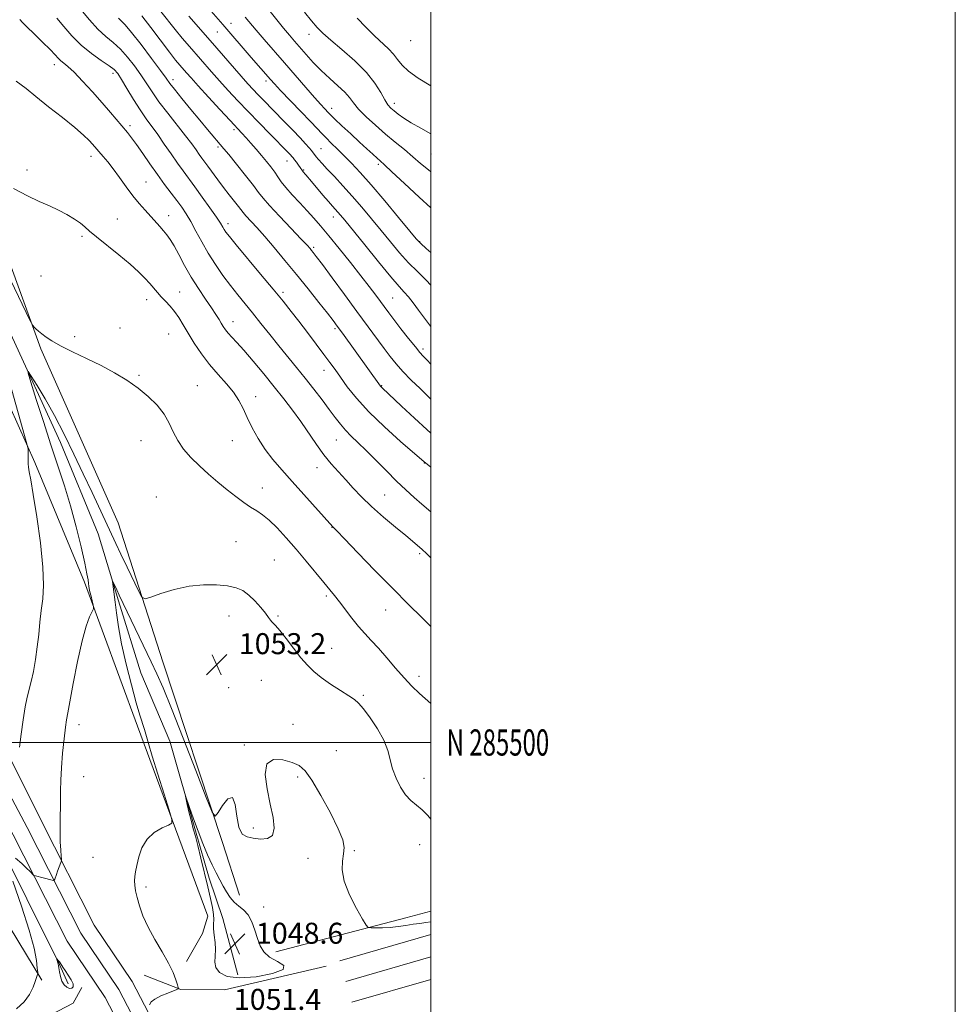
# Model space of a CAD drawing. Extents: x 2184800 to 2187700, y 284800 to 287700.
# Drawn here: x 2187343 to 2187700, y 285400 to 285776 of the extents above; entities that cross this region are included whole.
import ezdxf
from ezdxf.enums import TextEntityAlignment as Align

# ---------------------------------------------------------------- set-up
doc = ezdxf.new("R2010")
doc.units = 0
doc.header["$MEASUREMENT"] = 0
for name, color, linetype, lineweight in [('BREAKLINE DTM HARD', 7, 'Continuous', 0), ('CONTOUR INDEX', 41, 'Continuous', 13), ('CONTOUR INDEX DEPRESSION', 41, 'Continuous', 13), ('CONTOUR INTERMEDIATE', 44, 'Continuous', 0), ('CONTOUR INTERMEDIATE DEPRESSION', 44, 'Continuous', 0), ('GRID LINE', 7, 'Continuous', 0), ('GRID TEXT', 7, 'Continuous', 0), ('SPOT ELEVATION', 7, 'Continuous', 0), ('SPOT ELEVATION DTM', 2, 'Continuous', 13)]:
    doc.layers.add(name, color=color, linetype=linetype, lineweight=lineweight)
doc.styles.add('Style-WORKING', font='WORKING.shx')

# ---------------------------------------------------------------- blocks, each defined once
blk = doc.blocks.new('SPOT')
at = {"layer": 'SPOT ELEVATION'}
for p, q in [((-3.910000000149012, -3.909999999974389), (3.819999999832362, 3.809999999997672)), ((-1.649999999906868, 3.770000000018626), (1.71999999973923, -3.929999999993015))]:
    blk.add_line(p, q, dxfattribs=at)

msp = doc.modelspace()

# ---------------------------------------------------------------- linework, layer by layer
at = {"layer": 'BREAKLINE DTM HARD', "extrusion": (0.01438055515064967, -0.04245294154626655, 0.9989949686498067), "elevation": 20386.29485113088, "flags": 128}
msp.add_lwpolyline([(2163360.247340783, -430957.7713215842), (2163360.247340783, -430974.0578006391)], dxfattribs=at)
at = {"layer": 'BREAKLINE DTM HARD', "extrusion": (-0.2486114419598352, 0.9059903544255401, 0.3425986407073673), "elevation": -284874.847810517, "flags": 128}
msp.add_lwpolyline([(-2184990.586927162, 105003.1080853387), (-2185041.785141942, 105004.9495258898), (-2185051.741611607, 105005.2635287584)], dxfattribs=at)
at = {"layer": 'BREAKLINE DTM HARD', "extrusion": (0.004727214261316481, -0.01737636391423879, 0.9998378445640311), "elevation": 6428.940842005414, "flags": 128}
msp.add_lwpolyline([(2185635.817391135, -298724.8596048153), (2185635.817391135, -298747.0720742862)], dxfattribs=at)
at = {"layer": 'BREAKLINE DTM HARD', "extrusion": (-0.01752986003939744, -0.005049164519974585, 0.9998335911263683), "elevation": -38736.81052927391, "flags": 128}
msp.add_lwpolyline([(331179.6359726926, 2180662.174766348), (331179.6359726926, 2180698.353950197)], dxfattribs=at)
at = {"layer": 'BREAKLINE DTM HARD', "extrusion": (-0.01750865262095406, -0.005045057878055668, 0.9998339834564566), "elevation": -38689.04746762991, "flags": 128}
msp.add_lwpolyline([(331418.1320612076, 2180628.038019463), (331418.1320612075, 2180661.845130209)], dxfattribs=at)
at = {"layer": 'BREAKLINE DTM HARD', "extrusion": (-0.01748455378533934, -0.005039835784813872, 0.9998344315106327), "elevation": -38635.0410109059, "flags": 128}
msp.add_lwpolyline([(331624.6956920188, 2180598.840589053), (331624.6956920188, 2180630.27535021)], dxfattribs=at)
at = {"layer": 'BREAKLINE DTM HARD'}
for points in [[(2187010.69, 286078.19, 1091.71), (2187027.88, 286057.33, 1091.44), (2187050.47, 286025.55, 1089.64), (2187078.96, 285983.72, 1087.37), (2187110.02, 285931.82, 1085.23), (2187139.02, 285886.53, 1082.76), (2187164.1, 285840.06, 1080.75), (2187190.43, 285788.99, 1077.62), (2187219.31, 285732.69, 1073.61), (2187244.32, 285686.35, 1071), (2187271.98, 285630.52, 1066.73), (2187302.16, 285568.16, 1061.72), (2187323.47, 285525.97, 1058.31), (2187351.38, 285470.3, 1054.64), (2187371.6, 285430.33, 1052.97), (2187386.1, 285408.86, 1052.36), (2187420.35, 285342.96, 1050.56), (2187458.36, 285279.49, 1049.43), (2187497.19, 285223.21, 1049.43)], [(2187222.47, 286077.69, 1076.18), (2187221.02, 286044.7, 1072.82), (2187207.37, 286011.42, 1070.41), (2187207.95, 286000.72, 1069.35), (2187217.83, 285983.94, 1068.95), (2187230.39, 285969.13, 1068.21), (2187232.34, 285962.44, 1068.01), (2187233.53, 285945.06, 1067.74), (2187238.1, 285933, 1066.94), (2187254.7, 285920.83, 1067.01), (2187265.33, 285914.06, 1067.14), (2187271.9, 285900.64, 1067.21), (2187267.07, 285882.65, 1065.47), (2187280.07, 285841.12, 1063.13), (2187302.25, 285778.14, 1060.26), (2187322.54, 285729.2, 1058.26), (2187351.26, 285650.13, 1055.72), (2187380.76, 285583.74, 1055.18), (2187397.68, 285530.82, 1053.05), (2187420.47, 285461.82, 1051.84), (2187426.98, 285441.73, 1050.91)], [(2187008.88, 286072.12, 1091.87), (2187023.71, 286054.14, 1091.64), (2187046.16, 286022.55, 1089.84), (2187074.53, 285980.89, 1087.57), (2187105.48, 285929.19, 1085.43), (2187132.48, 285882.86, 1082.96), (2187157.47, 285836.56, 1080.95), (2187183.76, 285785.56, 1077.82), (2187212.67, 285729.2, 1073.81), (2187237.66, 285682.9, 1071.2), (2187265.24, 285627.22, 1066.93), (2187295.44, 285564.84, 1061.92), (2187317.12, 285521.9, 1058.51), (2187346.05, 285467.54, 1054.84), (2187366.42, 285427.29, 1053.17), (2187380.93, 285405.79, 1052.56), (2187415.11, 285340.03, 1050.76), (2187453.31, 285276.24, 1049.63), (2187492.25, 285219.8, 1049.63)], [(2187008.88, 286063.87, 1091.61), (2187019.54, 286050.95, 1091.44), (2187041.85, 286019.55, 1089.64), (2187070.1, 285978.06, 1087.37), (2187100.95, 285926.54, 1085.23), (2187125.94, 285879.19, 1082.76), (2187150.84, 285833.06, 1080.75), (2187177.09, 285782.13, 1077.62), (2187206.03, 285725.71, 1073.61), (2187231, 285679.45, 1071), (2187258.5, 285623.92, 1066.73), (2187288.72, 285561.52, 1061.72), (2187310.48, 285518.41, 1058.31), (2187340.72, 285464.78, 1054.64), (2187361.24, 285424.25, 1052.97), (2187375.76, 285402.72, 1052.36), (2187409.87, 285337.1, 1050.56), (2187448.26, 285272.99, 1049.43), (2187487.31, 285216.39, 1049.43)], [(2187026.85, 286030.73, 1090.57), (2187054.58, 285991.75, 1087.84), (2187082.26, 285948.09, 1085.56), (2187107.94, 285903.78, 1083.56), (2187133.59, 285856.13, 1081.16), (2187160.54, 285805.13, 1078.22), (2187190.13, 285750.11, 1075.08), (2187230.2, 285669.6, 1069.73), (2187261.05, 285605.88, 1064.86), (2187288.66, 285552.87, 1060.18), (2187320.86, 285490.47, 1055.37), (2187358.3, 285415.33, 1051.9), (2187361.58, 285407.96, 1051.36)], [(2187351.57, 285409.38, 1053.7), (2187333.12, 285439.59, 1057.44), (2187316.03, 285472.47, 1062.45), (2187291.02, 285516.11, 1069), (2187265.33, 285558.41, 1075.54), (2187244.26, 285594.66, 1077.95), (2187221.95, 285641.62, 1081.22), (2187202.28, 285685.2, 1083.69), (2187179.99, 285735.5, 1086.77), (2187152.41, 285791.18, 1089.04), (2187126.75, 285837.49, 1090.77), (2187101.09, 285883.8, 1092.44), (2187075.45, 285932.78, 1093.58), (2187041.19, 285988.52, 1094.78)], [(2187283.38, 285796.07, 1058.31), (2187290.53, 285772.63, 1058.11), (2187297.78, 285761.21, 1057.51), (2187310.31, 285741.73, 1056.71), (2187319.43, 285714.94, 1056.11), (2187327.92, 285691.48, 1054.77), (2187338.98, 285657.32, 1054.44), (2187358.66, 285614.4, 1053.17), (2187373.06, 285579.54, 1052.7), (2187380.86, 285554.09, 1051.7), (2187389.31, 285526.63, 1050.56), (2187400.44, 285500.48, 1050.23), (2187410.17, 285466.33, 1049.83), (2187415.36, 285448.25, 1049.22)], [(2187406.73, 285416.52, 1051.84), (2187412.83, 285427.15, 1051.38), (2187414.89, 285433.81, 1051.51), (2187388.12, 285506.19, 1052.51), (2187367.88, 285561.14, 1054.32), (2187348.89, 285606.73, 1055.72), (2187323.32, 285663.73, 1058.52), (2187305.65, 285705.96, 1060.26), (2187293.24, 285739.47, 1059.59)], [(2187390.59, 285411.23, 1052.31), (2187404.57, 285405.77, 1051.98), (2187421.27, 285405.63, 1051.71), (2187460.09, 285414.65, 1050.78)], [(2187019.11, 285356.09, 1061.05), (2187090.01, 285366.18, 1060.71), (2187168.24, 285374.86, 1059.45), (2187237.13, 285384.3, 1058.58), (2187298.64, 285390.45, 1056.04), (2187352.11, 285394.68, 1052.97), (2187363.52, 285400.59, 1053.23), (2187366.91, 285406.57, 1052.43)]]:
    msp.add_polyline3d(points, dxfattribs=at)
at = {"layer": 'CONTOUR INDEX', "flags": 128}
for points, elevation in [([(2187389.754, 285777.1040000001), (2187393.113, 285772.724), (2187400.237, 285763.313), (2187402.631, 285760.253), (2187404.249, 285758.289), (2187406.754, 285755.411), (2187408.507, 285753.434), (2187411.219, 285750.426), (2187415.123, 285746.146), (2187419.496, 285741.383), (2187423.377, 285737.186), (2187427.908, 285732.361), (2187429.51, 285730.632), (2187431.348, 285728.58), (2187433.376, 285726.26), (2187435.414, 285723.878), (2187437.307, 285721.606), (2187438.99, 285719.493), (2187440.418, 285717.556), (2187441.62, 285715.7610000001), (2187442.906, 285713.878), (2187444.654, 285711.629), (2187447.11, 285708.838), (2187449.975, 285705.754), (2187452.814, 285702.728), (2187455.347, 285699.955), (2187457.916, 285697.005), (2187461.019, 285693.2880000001), (2187464.96, 285688.45), (2187469.272, 285683.08), (2187473.29, 285677.998), (2187476.496, 285673.857), (2187478.939, 285670.625), (2187483.883, 285663.923), (2187485.883, 285661.28), (2187488.573, 285657.789), (2187491.502, 285654.039), (2187494.049, 285650.838), (2187495.791, 285648.7440000001), (2187497.099, 285647.2930000001), (2187498.545, 285645.7670000001), (2187500, 285644.254)], 1070), ([(2187438.159, 285779.367), (2187443.768, 285772.448), (2187446.008, 285769.753), (2187447.995, 285767.429), (2187452.411, 285762.3370000001), (2187455.125, 285759.34), (2187458.153, 285756.257), (2187461.4, 285753.26), (2187464.518, 285750.476), (2187467.098, 285748.02), (2187468.909, 285745.9240000001), (2187470.451, 285743.894), (2187472.406, 285741.553), (2187475.271, 285738.643), (2187478.817, 285735.368), (2187482.627, 285732.053), (2187486.347, 285728.956), (2187489.853, 285726.0920000001), (2187493.078, 285723.412), (2187496.032, 285720.8590000001), (2187499.009, 285718.336), (2187500, 285717.572)], 1080), ([(2187341.846, 285752.259), (2187345.558, 285749.423), (2187349.334, 285746.325), (2187354.183, 285742.4670000001), (2187359.477, 285738.3), (2187364.178, 285734.513), (2187367.492, 285731.6410000001), (2187369.599, 285729.603), (2187370.924, 285728.1680000001), (2187375.018, 285723.4620000001), (2187376.742, 285721.41), (2187378.828, 285718.751), (2187381.231, 285715.478), (2187383.798, 285711.921), (2187386.351, 285708.4950000001), (2187388.743, 285705.525), (2187390.954, 285702.975), (2187396.558, 285696.785), (2187398.034, 285695.121), (2187399.313, 285693.608), (2187400.571, 285691.8700000001), (2187402.022, 285689.454), (2187403.84, 285686.048), (2187406.028, 285681.9180000001), (2187408.549, 285677.474), (2187411.31, 285673.1040000001), (2187414.022, 285669.101), (2187416.341, 285665.738), (2187418.018, 285663.2), (2187419.179, 285661.326), (2187420.044, 285659.868), (2187420.817, 285658.601), (2187421.648, 285657.389), (2187422.671, 285656.1200000001), (2187424.036, 285654.637), (2187425.948, 285652.5980000001), (2187428.629, 285649.6190000001), (2187432.181, 285645.481), (2187436.225, 285640.624), (2187440.266, 285635.653), (2187443.913, 285631.036), (2187447.211, 285626.687), (2187450.315, 285622.3810000001), (2187456.319, 285613.655), (2187459.203, 285609.688), (2187461.992, 285606.251), (2187464.731, 285603.1690000001), (2187467.48, 285600.175), (2187470.332, 285597.0380000001), (2187473.526, 285593.655), (2187477.336, 285589.96), (2187481.857, 285585.9790000001), (2187486.474, 285582.133), (2187490.392, 285578.937), (2187493.028, 285576.7610000001), (2187496.695, 285573.613), (2187498.301, 285572.117), (2187500, 285570.452)], 1060)]:
    msp.add_lwpolyline(points, dxfattribs=dict(at, elevation=elevation))
at = {"layer": 'CONTOUR INDEX DEPRESSION', "elevation": 1050, "flags": 128}
msp.add_lwpolyline([(2187438.475, 285418.154), (2187441.5, 285416.486), (2187443.843, 285414.98), (2187443.607, 285413.4790000001), (2187439.578, 285411.926), (2187433.278, 285410.678), (2187426.917, 285410.194), (2187422.273, 285410.7930000001), (2187419.41, 285412.24), (2187417.962, 285414.16), (2187417.541, 285416.252), (2187417.667, 285418.512), (2187417.837, 285421.012), (2187417.677, 285423.7560000001), (2187417.328, 285426.488), (2187417.064, 285428.89), (2187417.067, 285430.771), (2187417.169, 285432.46), (2187417.112, 285434.416), (2187416.693, 285437.0440000001), (2187415.922, 285440.5160000001), (2187414.864, 285444.948), (2187412.285, 285455.844), (2187411.094, 285460.725), (2187410.149, 285464.331), (2187409.371, 285467.137), (2187408.628, 285469.8860000001), (2187407.834, 285473.084), (2187407.077, 285476.295), (2187406.491, 285478.846), (2187406.201, 285480.16), (2187406.299, 285480.034), (2187407.956, 285475.151), (2187409.444, 285470.883), (2187411.18, 285466.155), (2187413.017, 285461.498), (2187414.841, 285457.177), (2187416.548, 285453.3920000001), (2187418.063, 285450.268), (2187419.431, 285447.6410000001), (2187420.724, 285445.273), (2187422.021, 285442.992), (2187423.404, 285440.879), (2187424.96, 285439.081), (2187426.726, 285437.644), (2187428.553, 285436.201), (2187430.245, 285434.284), (2187431.655, 285431.581), (2187432.827, 285428.41), (2187433.853, 285425.2450000001), (2187434.882, 285422.472), (2187436.282, 285420.126), (2187438.475, 285418.154)], dxfattribs=at)
at = {"layer": 'CONTOUR INTERMEDIATE', "flags": 128}
for points, elevation in [([(2187414.419, 285780.8810000001), (2187420.631, 285773.785), (2187431.405, 285761.297), (2187438.827, 285752.79), (2187440.318, 285751.151), (2187442.667, 285748.6680000001), (2187450.351, 285740.704), (2187454.027, 285736.872), (2187456.573, 285734.162), (2187458.35, 285732.25), (2187459.98, 285730.552), (2187461.965, 285728.5930000001), (2187464.312, 285726.316), (2187466.906, 285723.774), (2187469.714, 285720.926), (2187473.023, 285717.376), (2187477.204, 285712.639), (2187482.377, 285706.548), (2187487.658, 285700.2120000001), (2187491.916, 285695.059), (2187494.424, 285692.052), (2187496.089, 285690.282), (2187498.224, 285688.373), (2187500, 285686.834)], 1076), ([(2187357.362, 285776.197), (2187359.969, 285773.034), (2187363.07, 285769.453), (2187366.628, 285765.898), (2187370.519, 285762.746), (2187374.26, 285760.128), (2187377.275, 285758.112), (2187379.205, 285756.634), (2187380.536, 285755.118), (2187381.97, 285752.857), (2187384.028, 285749.3910000001), (2187386.511, 285745.2560000001), (2187389.043, 285741.235), (2187391.345, 285737.894), (2187395.803, 285731.8320000001), (2187398.306, 285728.24), (2187400.882, 285724.453), (2187403.303, 285720.932), (2187405.435, 285717.9670000001), (2187409.906, 285711.959), (2187412.772, 285708.015), (2187415.711, 285703.888), (2187418.157, 285700.361), (2187419.705, 285698.0110000001), (2187420.571, 285696.5870000001), (2187421.127, 285695.632), (2187421.783, 285694.6410000001), (2187423.113, 285692.922), (2187425.727, 285689.7340000001), (2187435.01, 285678.628), (2187439.818, 285672.853), (2187443.589, 285668.251), (2187446.649, 285664.42), (2187449.602, 285660.627), (2187452.88, 285656.3590000001), (2187456.222, 285651.969), (2187459.19, 285648.026), (2187461.497, 285644.903), (2187463.451, 285642.194), (2187465.506, 285639.2940000001), (2187468.097, 285635.701), (2187471.577, 285631.32), (2187476.276, 285626.159), (2187482.243, 285620.388), (2187488.396, 285614.835), (2187497.388, 285607.012), (2187497.896, 285606.6), (2187500, 285604.982)], 1064), ([(2187366.501, 285779.497), (2187369.733, 285775.5870000001), (2187372.987, 285772.002), (2187375.996, 285769.238), (2187378.81, 285766.92), (2187381.558, 285764.458), (2187384.321, 285761.4190000001), (2187386.99, 285758.004), (2187389.409, 285754.569), (2187393.659, 285748.083), (2187396.267, 285744.379), (2187399.601, 285740.023), (2187406.431, 285731.3970000001), (2187408.802, 285728.26), (2187410.441, 285725.965), (2187411.624, 285724.259), (2187412.62, 285722.874), (2187414.947, 285719.731), (2187418.678, 285714.6090000001), (2187420.874, 285711.6680000001), (2187423.074, 285708.825), (2187426.604, 285704.358), (2187428.369, 285702.062), (2187429.42, 285700.847), (2187433.532, 285696.395), (2187436.589, 285692.983), (2187440.234, 285688.757), (2187444.326, 285683.874), (2187448.703, 285678.5330000001), (2187453.152, 285673.007), (2187457.244, 285667.86), (2187460.497, 285663.728), (2187462.647, 285660.96), (2187464.296, 285658.764), (2187466.263, 285656.058), (2187480.774, 285635.8480000001), (2187480.998, 285635.595), (2187481.368, 285635.2390000001), (2187488.83, 285628.215), (2187493.744, 285623.627), (2187498.491, 285619.3050000001), (2187500, 285618.012)], 1066), ([(2187380.786, 285776.23), (2187381.9, 285775.1740000001), (2187383.414, 285773.643), (2187385.84, 285770.8050000001), (2187389.437, 285766.204), (2187393.444, 285760.889), (2187396.847, 285756.281), (2187398.962, 285753.367), (2187400.425, 285751.375), (2187402.2, 285749.095), (2187404.987, 285745.646), (2187408.416, 285741.464), (2187411.853, 285737.314), (2187414.767, 285733.831), (2187421.021, 285726.449), (2187422.885, 285724.179), (2187425.845, 285720.5430000001), (2187429.272, 285716.289), (2187432.277, 285712.475), (2187434.291, 285709.809), (2187436.009, 285707.5930000001), (2187438.446, 285704.777), (2187442.254, 285700.676), (2187446.632, 285696.072), (2187450.42, 285692.112), (2187452.746, 285689.651), (2187453.908, 285688.375), (2187454.496, 285687.677), (2187455.093, 285686.9240000001), (2187456.27, 285685.377), (2187458.592, 285682.273), (2187462.391, 285677.16), (2187467.069, 285670.836), (2187471.795, 285664.412), (2187482.105, 285650.2880000001), (2187484.464, 285647.16), (2187486.735, 285644.367), (2187489.335, 285641.4840000001), (2187492.512, 285638.2340000001), (2187495.841, 285634.955), (2187500, 285630.8860000001)], 1068), ([(2187397.022, 285778.727), (2187402.462, 285771.865), (2187405.154, 285768.6200000001), (2187407.876, 285765.458), (2187416.342, 285755.7660000001), (2187419.417, 285752.292), (2187422.723, 285748.63), (2187426.313, 285744.743), (2187430.238, 285740.601), (2187434.45, 285736.2610000001), (2187438.511, 285732.135), (2187445.582, 285724.9730000001), (2187446.417, 285724.101), (2187446.983, 285723.485), (2187447.46, 285722.9180000001), (2187447.995, 285722.22), (2187448.687, 285721.276), (2187449.432, 285720.235), (2187450.076, 285719.313), (2187450.954, 285717.981), (2187451.15, 285717.732), (2187452.255, 285716.492), (2187454.493, 285713.883), (2187458.831, 285708.777), (2187460.943, 285706.3200000001), (2187462.503, 285704.551), (2187464.529, 285702.313), (2187465.52, 285701.16), (2187467.174, 285699.146), (2187474.737, 285689.765), (2187480.014, 285683.251), (2187484.691, 285677.578), (2187487.825, 285673.944), (2187489.82, 285671.741), (2187491.416, 285669.917), (2187493.217, 285667.625), (2187495.278, 285664.861), (2187497.519, 285661.83)], 1072), ([(2187407.676, 285776.987), (2187415.778, 285767.749), (2187427.614, 285754.159), (2187430.209, 285751.228), (2187432.219, 285749.021), (2187434.023, 285747.112), (2187435.957, 285745.1190000001), (2187444.031, 285736.885), (2187447.271, 285733.542), (2187450.107, 285730.5700000001), (2187452.167, 285728.346), (2187453.546, 285726.7880000001), (2187454.453, 285725.705), (2187456.279, 285723.398), (2187457.169, 285722.328), (2187458.501, 285720.809), (2187460.461, 285718.671), (2187463.165, 285715.7990000001), (2187466.435, 285712.304), (2187470.018, 285708.356), (2187473.697, 285704.115), (2187477.385, 285699.711), (2187481.027, 285695.268), (2187484.581, 285690.9080000001), (2187488.052, 285686.7660000001), (2187491.458, 285682.975), (2187494.817, 285679.588), (2187498.149, 285676.32), (2187500, 285674.365)], 1074), ([(2187429.136, 285776.621), (2187433.347, 285771.653), (2187436.367, 285768.157), (2187444.11, 285759.2560000001), (2187452.332, 285749.735), (2187455.642, 285745.928), (2187457.958, 285743.326), (2187459.43, 285741.728), (2187460.955, 285740.123), (2187461.803, 285739.271), (2187463.397, 285737.7340000001), (2187466.073, 285735.198), (2187469.394, 285732.075), (2187472.733, 285728.96), (2187475.567, 285726.3430000001), (2187477.8, 285724.308), (2187479.443, 285722.838), (2187480.662, 285721.7660000001), (2187482.247, 285720.338), (2187485.146, 285717.656), (2187489.909, 285713.201), (2187495.503, 285707.99), (2187500, 285703.878)], 1078), ([(2187451.808, 285778.466), (2187454.454, 285775.206), (2187456.591, 285772.728), (2187458.772, 285770.53), (2187461.766, 285767.8810000001), (2187466.047, 285764.259), (2187470.911, 285759.97), (2187475.361, 285755.524), (2187478.626, 285751.387), (2187480.845, 285747.826), (2187482.382, 285745.063), (2187483.579, 285743.211), (2187484.686, 285741.954), (2187485.926, 285740.872), (2187487.517, 285739.611), (2187489.639, 285738.091), (2187492.465, 285736.2990000001), (2187496.096, 285734.228), (2187500, 285732.086)], 1082), ([(2187471.829, 285776.284), (2187475.179, 285772.808), (2187478.508, 285769.513), (2187483.811, 285764.575), (2187485.729, 285762.55), (2187487.279, 285760.508), (2187488.989, 285758.345), (2187491.489, 285755.986), (2187495.167, 285753.4080000001), (2187500, 285750.463)], 1084), ([(2187343.213, 285775.7120000001), (2187344.241, 285774.53), (2187345.898, 285772.906), (2187348.62, 285770.26), (2187351.832, 285767.105), (2187354.708, 285764.224), (2187356.634, 285762.214), (2187357.848, 285760.922), (2187358.804, 285760.01), (2187359.925, 285759.118), (2187361.523, 285757.803), (2187363.885, 285755.599), (2187367.155, 285752.228), (2187370.919, 285748.143), (2187374.621, 285743.982), (2187377.807, 285740.279), (2187384.244, 285732.597), (2187385.846, 285730.615), (2187387.705, 285728.105), (2187390.076, 285724.6800000001), (2187392.81, 285720.6690000001), (2187395.653, 285716.584), (2187398.384, 285712.8480000001), (2187400.895, 285709.54), (2187403.108, 285706.65), (2187404.991, 285704.106), (2187406.7, 285701.5700000001), (2187408.436, 285698.6410000001), (2187410.372, 285695.03), (2187412.562, 285690.9080000001), (2187415.033, 285686.561), (2187417.78, 285682.2440000001), (2187420.673, 285678.105), (2187423.551, 285674.263), (2187426.307, 285670.768), (2187431.975, 285663.813), (2187435.176, 285659.835), (2187438.571, 285655.591), (2187442.017, 285651.3050000001), (2187448.731, 285643.068), (2187452.046, 285638.949), (2187455.344, 285634.747), (2187458.469, 285630.676), (2187461.22, 285627.015), (2187463.479, 285623.9620000001), (2187465.445, 285621.394), (2187467.394, 285619.106), (2187469.582, 285616.877), (2187472.169, 285614.414), (2187475.292, 285611.41), (2187479.002, 285607.6900000001), (2187483.002, 285603.621), (2187486.908, 285599.704), (2187490.422, 285596.33), (2187493.591, 285593.4400000001), (2187496.549, 285590.862), (2187500, 285587.959)], 1062), ([(2187340.84, 285711.248), (2187346.062, 285708.4680000001), (2187350.599, 285706.329), (2187354.494, 285704.6420000001), (2187357.968, 285703.069), (2187361.176, 285701.357), (2187364.009, 285699.605), (2187366.292, 285697.999), (2187368.01, 285696.611), (2187369.781, 285695.063), (2187372.385, 285692.861), (2187380.91, 285686.0160000001), (2187385.224, 285682.437), (2187388.522, 285679.456), (2187390.917, 285677.041), (2187392.735, 285675.027), (2187395.698, 285671.6200000001), (2187397.168, 285669.996), (2187398.784, 285668.286), (2187400.486, 285666.427), (2187402.172, 285664.3640000001), (2187403.788, 285662.031), (2187405.471, 285659.317), (2187407.408, 285656.0980000001), (2187409.742, 285652.323), (2187412.462, 285648.237), (2187415.516, 285644.157), (2187418.799, 285640.3430000001), (2187421.993, 285636.819), (2187424.727, 285633.551), (2187426.761, 285630.47), (2187428.369, 285627.3480000001), (2187429.956, 285623.925), (2187431.855, 285620.03), (2187434.117, 285615.876), (2187436.722, 285611.765), (2187439.676, 285607.8860000001), (2187443.078, 285603.9570000001), (2187447.056, 285599.581), (2187451.579, 285594.578), (2187462.636, 285582.24), (2187462.972, 285581.912), (2187464.16, 285580.701), (2187467.045, 285577.706), (2187472.14, 285572.387), (2187478.64, 285565.629), (2187485.41, 285558.677), (2187491.473, 285552.581), (2187496.493, 285547.628), (2187500, 285544.197)], 1058), ([(2187339.747, 285676.191), (2187347.024, 285661.097), (2187348.115, 285658.991), (2187348.623, 285658.377), (2187349.322, 285657.762), (2187350.331, 285656.893), (2187351.608, 285655.831), (2187353.19, 285654.607), (2187355.416, 285653.135), (2187358.705, 285651.3), (2187363.293, 285649.034), (2187368.69, 285646.456), (2187374.224, 285643.731), (2187379.345, 285640.982), (2187384.003, 285638.16), (2187388.271, 285635.176), (2187392.178, 285631.9680000001), (2187395.575, 285628.607), (2187398.269, 285625.194), (2187400.186, 285621.8100000001), (2187401.728, 285618.471), (2187403.419, 285615.173), (2187405.672, 285611.911), (2187408.469, 285608.6800000001), (2187411.683, 285605.472), (2187415.179, 285602.297), (2187418.78, 285599.232), (2187422.304, 285596.371), (2187425.591, 285593.802), (2187428.575, 285591.5870000001), (2187431.216, 285589.781), (2187433.533, 285588.346), (2187435.79, 285586.865), (2187438.309, 285584.825), (2187441.334, 285581.844), (2187444.793, 285578.053), (2187448.535, 285573.713), (2187452.378, 285569.122), (2187459.086, 285561.01), (2187461.396, 285558.269), (2187463.258, 285556.039), (2187465.128, 285553.6680000001), (2187469.819, 285547.385), (2187472.337, 285544.2290000001), (2187474.763, 285541.529), (2187477.244, 285538.951), (2187479.996, 285535.997), (2187483.15, 285532.3430000001), (2187486.497, 285528.366), (2187489.746, 285524.615), (2187492.718, 285521.4730000001), (2187495.699, 285518.639), (2187500, 285514.852)], 1056), ([(2187497.519, 285661.83), (2187499.845, 285658.741), (2187500, 285658.54)], 1072), ([(2187343.018, 285498.248), (2187343.733, 285503.1470000001), (2187344.473, 285508.667), (2187345.225, 285513.662), (2187345.979, 285517.326), (2187347.541, 285523.248), (2187348.363, 285527.099), (2187349.156, 285531.6190000001), (2187349.849, 285536.439), (2187350.4, 285541.242), (2187350.877, 285545.914), (2187351.375, 285550.3910000001), (2187351.92, 285554.792), (2187352.248, 285559.958), (2187352.027, 285566.915), (2187351.057, 285576.1630000001), (2187349.666, 285586.108), (2187348.314, 285594.63), (2187347.366, 285600.1470000001), (2187346.801, 285603.219), (2187346.502, 285604.942), (2187346.362, 285606.247), (2187346.319, 285607.4180000001), (2187346.332, 285611.7610000001), (2187346.25, 285612.524), (2187345.674, 285614.743), (2187344.11, 285620.32), (2187337.691, 285643.061)], 1056), ([(2187341.553, 285455.885), (2187343.922, 285453.828), (2187345.788, 285452.1040000001), (2187347.112, 285450.7940000001), (2187348.419, 285449.439), (2187348.725, 285449.233), (2187349.138, 285449.116), (2187352.086, 285448.396), (2187355.565, 285447.488), (2187356.087, 285447.374), (2187356.33, 285447.476), (2187356.501, 285447.883), (2187357.143, 285449.701), (2187357.589, 285450.9300000001), (2187358.862, 285454.289), (2187359.045, 285454.841), (2187359.079, 285455.4680000001), (2187358.993, 285456.709), (2187358.825, 285458.961), (2187358.643, 285462.062), (2187358.525, 285465.7120000001), (2187358.523, 285469.634), (2187358.677, 285477.6420000001), (2187358.729, 285481.532), (2187358.827, 285485.64), (2187359.076, 285490.373), (2187359.538, 285495.895), (2187360.106, 285501.403), (2187360.635, 285505.858), (2187361.043, 285508.698), (2187361.517, 285511.289), (2187362.313, 285515.4790000001), (2187363.602, 285522.471), (2187365.222, 285530.889), (2187366.928, 285538.7120000001), (2187368.499, 285544.3480000001), (2187369.806, 285547.915), (2187371.236, 285551.0330000001), (2187371.345, 285551.706), (2187371.166, 285552.5550000001), (2187370.796, 285553.99), (2187370.353, 285555.753), (2187369.957, 285557.4190000001), (2187369.697, 285558.678), (2187369.538, 285559.677), (2187369.411, 285560.682), (2187369.227, 285562.0330000001), (2187368.808, 285564.376), (2187367.956, 285568.437), (2187366.534, 285574.6470000001), (2187364.657, 285582.27), (2187362.501, 285590.276), (2187360.202, 285597.905), (2187357.742, 285605.469), (2187355.062, 285613.551), (2187352.189, 285622.385), (2187349.488, 285630.82), (2187347.412, 285637.3590000001), (2187346.341, 285640.84), (2187346.374, 285641.451), (2187347.54, 285639.713), (2187349.806, 285636.117), (2187352.885, 285631.013), (2187356.432, 285624.7180000001), (2187360.136, 285617.5710000001), (2187363.838, 285610), (2187367.415, 285602.455), (2187370.745, 285595.3590000001), (2187379.805, 285575.8920000001), (2187381.734, 285571.818), (2187384.128, 285566.831), (2187388.577, 285557.633), (2187389.783, 285555.4130000001), (2187390.963, 285554.852), (2187393.128, 285555.471), (2187396.998, 285556.787), (2187402.125, 285558.316), (2187407.772, 285559.5710000001), (2187413.273, 285560.175), (2187418.265, 285560.187), (2187422.457, 285559.7720000001), (2187425.676, 285559.046), (2187428.225, 285557.9180000001), (2187430.522, 285556.2440000001), (2187432.867, 285553.985), (2187435.085, 285551.514), (2187436.883, 285549.306), (2187438.058, 285547.727), (2187438.773, 285546.702), (2187439.278, 285546.045), (2187439.838, 285545.507), (2187440.75, 285544.601), (2187442.325, 285542.774), (2187444.733, 285539.701), (2187447.605, 285535.9570000001), (2187450.434, 285532.34), (2187452.88, 285529.4460000001), (2187455.274, 285527.059), (2187458.115, 285524.76), (2187461.694, 285522.262), (2187465.465, 285519.809), (2187468.676, 285517.781), (2187470.827, 285516.361), (2187472.432, 285514.966), (2187474.258, 285512.822), (2187476.827, 285509.4), (2187479.677, 285505.1690000001), (2187482.096, 285500.845), (2187483.589, 285496.9790000001), (2187485.381, 285489.993), (2187486.677, 285486.4190000001), (2187488.361, 285482.9840000001), (2187490.29, 285480.0440000001), (2187492.341, 285477.828), (2187494.469, 285476.047), (2187496.646, 285474.287), (2187498.827, 285472.208), (2187500, 285470.819)], 1054), ([(2187392.717, 285399.983), (2187393.297, 285401.052), (2187394.661, 285402.1740000001), (2187396.956, 285403.353), (2187399.606, 285404.455), (2187403.121, 285405.804), (2187403.61, 285406.013), (2187403.702, 285406.073), (2187403.701, 285406.146), (2187403.599, 285406.525), (2187403.308, 285407.537), (2187402.723, 285409.442), (2187401.667, 285412.238), (2187399.944, 285415.862), (2187397.483, 285420.194), (2187394.693, 285424.898), (2187392.108, 285429.583), (2187390.15, 285433.9080000001), (2187388.792, 285437.725), (2187387.896, 285440.936), (2187387.339, 285443.49), (2187387.051, 285445.529), (2187386.973, 285447.2450000001), (2187387.064, 285448.858), (2187387.335, 285450.699), (2187387.814, 285453.127), (2187388.564, 285456.3420000001), (2187389.791, 285459.8910000001), (2187391.736, 285463.1630000001), (2187394.478, 285465.666), (2187397.434, 285467.398), (2187399.86, 285468.48), (2187401.148, 285469.221), (2187401.235, 285470.695), (2187400.197, 285474.164), (2187398.203, 285480.3590000001), (2187395.806, 285487.873), (2187393.652, 285494.768), (2187392.226, 285499.573), (2187390.708, 285504.965), (2187388.999, 285510.401), (2187387.617, 285515.15), (2187385.782, 285521.9620000001), (2187383.792, 285529.889), (2187382.036, 285537.637), (2187380.808, 285544.1580000001), (2187380.028, 285549.3920000001), (2187379.52, 285553.527), (2187378.577, 285561.356), (2187378.64, 285561.432), (2187378.909, 285560.879), (2187380.159, 285558.177), (2187381.087, 285556.205), (2187393.318, 285530.776), (2187395.51, 285526.146), (2187397.859, 285520.835), (2187401.073, 285513.015), (2187405.542, 285501.702), (2187410.369, 285489.295), (2187414.332, 285479.041), (2187416.581, 285473.428), (2187417.744, 285471.925), (2187418.818, 285473.2440000001), (2187420.534, 285476.014), (2187422.562, 285478.542), (2187424.303, 285479.051), (2187425.344, 285476.393), (2187425.996, 285471.9300000001), (2187426.753, 285467.654), (2187428.02, 285465.097), (2187429.857, 285463.966), (2187432.235, 285463.508), (2187435.021, 285463.193), (2187437.675, 285463.366), (2187439.552, 285464.5930000001), (2187440.181, 285467.3), (2187439.776, 285471.363), (2187438.725, 285476.518), (2187437.485, 285482.351), (2187436.792, 285487.841), (2187437.45, 285491.818), (2187439.949, 285493.458), (2187443.505, 285493.334), (2187447.018, 285492.368), (2187449.693, 285491.1850000001), (2187451.969, 285489.2120000001), (2187454.591, 285485.581), (2187458.033, 285479.83), (2187461.688, 285473.138), (2187464.678, 285467.088), (2187466.339, 285462.855), (2187466.876, 285459.965), (2187466.705, 285457.5330000001), (2187466.275, 285454.782), (2187466.154, 285451.377), (2187466.94, 285447.09), (2187468.978, 285441.914), (2187471.608, 285436.7170000001), (2187473.919, 285432.588), (2187475.27, 285430.312), (2187476.113, 285429.464), (2187477.168, 285429.318), (2187478.993, 285429.281), (2187481.489, 285429.3), (2187484.389, 285429.455), (2187487.444, 285429.796), (2187490.462, 285430.241), (2187493.265, 285430.676), (2187495.741, 285431.021), (2187498.037, 285431.32), (2187500, 285431.596)], 1052), ([(2187341.892, 285398.425), (2187344.816, 285401.103), (2187346.918, 285403.9570000001), (2187348.263, 285406.66), (2187349.081, 285408.86), (2187349.996, 285411.526), (2187350.054, 285411.8), (2187350.021, 285412.421), (2187349.868, 285413.9240000001), (2187349.506, 285416.818), (2187348.61, 285421.527), (2187346.792, 285428.452), (2187343.883, 285437.558), (2187340.588, 285447.0650000001)], 1054)]:
    msp.add_lwpolyline(points, dxfattribs=dict(at, elevation=elevation))
at = {"layer": 'CONTOUR INTERMEDIATE DEPRESSION', "elevation": 1052, "flags": 128}
msp.add_lwpolyline([(2187363.54, 285407.938), (2187363.557, 285406.833), (2187362.996, 285406.259), (2187362.098, 285406.205), (2187361.082, 285406.6580000001), (2187360.093, 285407.591), (2187359.256, 285408.972), (2187358.665, 285410.714), (2187358.288, 285412.515), (2187358.065, 285414.019), (2187357.937, 285414.971), (2187357.851, 285415.523), (2187357.755, 285415.928), (2187357.614, 285416.38), (2187357.255, 285417.4080000001), (2187357.246, 285417.4670000001), (2187357.294, 285417.4350000001), (2187357.539, 285417.2230000001), (2187357.738, 285417.0330000001), (2187357.99, 285416.7720000001), (2187358.294, 285416.409), (2187358.647, 285415.911), (2187359.65, 285414.296), (2187360.507, 285413), (2187361.666, 285411.324), (2187362.811, 285409.526), (2187363.54, 285407.938)], dxfattribs=at)
at = {"layer": 'GRID LINE', "flags": 128}
for points in [[(2184800, 284800), (2187700, 284800), (2187700, 287700), (2184800, 287700), (2184800, 284800)], [(2185000, 285000), (2187500, 285000), (2187500, 287500), (2185000, 287500), (2185000, 285000)], [(2185000, 285500), (2187500, 285500)]]:
    msp.add_lwpolyline(points, dxfattribs=at)
at = {"layer": 'SPOT ELEVATION DTM'}
for p in [(2187423.8, 285774.23, 1076.69), (2187418.53, 285770.96, 1075.11), (2187453.43, 285770.02, 1081.4), (2187492.3, 285767.62, 1085.31), (2187356.42, 285758.48, 1061.44), (2187378.73, 285755.25, 1063.56), (2187401.68, 285752.83, 1068.52), (2187437.05, 285752.32, 1075.6), (2187486.06, 285743.79, 1082.53), (2187462.12, 285741.9, 1078.57), (2187385.21, 285735.28, 1062.39), (2187424.9, 285733.76, 1069.68), (2187418.78, 285727.12, 1067.72), (2187370.38, 285723.5, 1059.47), (2187458.03, 285726.44, 1074.89), (2187499.99, 285724.46, 1081.08), (2187445.07, 285721.74, 1071.27), (2187479.92, 285720.53, 1077.69), (2187345.88, 285718.28, 1058.36), (2187451.42, 285718.29, 1072.13), (2187391.34, 285713.72, 1060.87), (2187400, 285700.91, 1060.61), (2187380.37, 285699.62, 1058.84), (2187422.65, 285697.9, 1064.5), (2187462.8, 285700.41, 1071.37), (2187366.87, 285693.08, 1057.75), (2187495.71, 285690.98, 1076.08), (2187455.22, 285688.82, 1068.25), (2187351.3, 285677.95, 1057.04), (2187404.2, 285671.8, 1058.79), (2187443.6, 285671.66, 1064.35), (2187391.61, 285668.94, 1057.43), (2187485.42, 285669.48, 1070.96), (2187424.45, 285660.44, 1060.64), (2187381.4, 285658.02, 1056.6), (2187399.98, 285655.74, 1056.99), (2187463.38, 285657.82, 1065.72), (2187364.13, 285654.78, 1056.41), (2187496.95, 285650.04, 1070.38), (2187459.21, 285641.96, 1063.31), (2187388.61, 285640.03, 1056.16), (2187410.84, 285636.05, 1056.8), (2187481.21, 285636.02, 1066.09), (2187433.16, 285631.87, 1058.57), (2187389.37, 285615.15, 1055.27), (2187424.21, 285615.06, 1057.22), (2187463.98, 285615.37, 1061.13), (2187456.59, 285604.78, 1059.32), (2187497.49, 285606.64, 1063.96), (2187435.66, 285597.01, 1056.71), (2187395.31, 285593.63, 1054.5), (2187482.29, 285594.44, 1060.94), (2187462.29, 285582.01, 1057.95), (2187425.69, 285576.58, 1054.88), (2187440.25, 285569.59, 1054.87), (2187495.71, 285572.05, 1059.72), (2187460.16, 285555.88, 1055.71), (2187482.73, 285550.5, 1057.24), (2187422.93, 285548.22, 1053.36), (2187441.71, 285548.19, 1054.16), (2187462.1, 285535.87, 1054.72), (2187495.5, 285525.18, 1056.58), (2187422.87, 285520.97, 1053.04), (2187435.3, 285523.71, 1052.94), (2187474.21, 285518.05, 1054.19), (2187365.78, 285506.78, 1053.38), (2187447.39, 285506.98, 1052.76), (2187428.85, 285499.07, 1052.1), (2187463.86, 285496.85, 1052.82), (2187367.53, 285486.97, 1053.24), (2187449.23, 285486.82, 1051.72), (2187497.41, 285486.28, 1054.73), (2187432.25, 285467.44, 1052.19), (2187495.64, 285460.98, 1053.11), (2187470.8, 285458.8, 1052.06), (2187371.1, 285456.2, 1052.82), (2187453.1, 285455.78, 1051.77), (2187391.32, 285444.88, 1051.76), (2187436.26, 285437.25, 1050.82)]:
    msp.add_point(p, dxfattribs=at)

# ---------------------------------------------------------------- block references
at = {"layer": 'SPOT ELEVATION'}
for p in [(2187418.27, 285529.69, 1053.2), (2187425.254, 285423.255, 1048.621)]:
    msp.add_blockref('SPOT', p, dxfattribs=at)

# ---------------------------------------------------------------- texts
at = {"layer": 'GRID TEXT', "style": 'Style-WORKING', "width": 0.67}
msp.add_text('N 285500', height=10, dxfattribs=at).set_placement((2187506, 285500), align=Align.MIDDLE_LEFT)
at = {"layer": 'SPOT ELEVATION', "style": 'Style-WORKING'}
for s, height, p in [('1053.2', 7.999979858398439, (2187426.72, 285533.69, 1053.2)), ('1048.6', 8.000000000000002, (2187433.254, 285423.255, 1048.621)), ('1051.4', 7.999979858398439, (2187424.83, 285398.04, 1051.4))]:
    msp.add_text(s, height=height, dxfattribs=at).set_placement(p)

doc.saveas('drawing.dxf')
